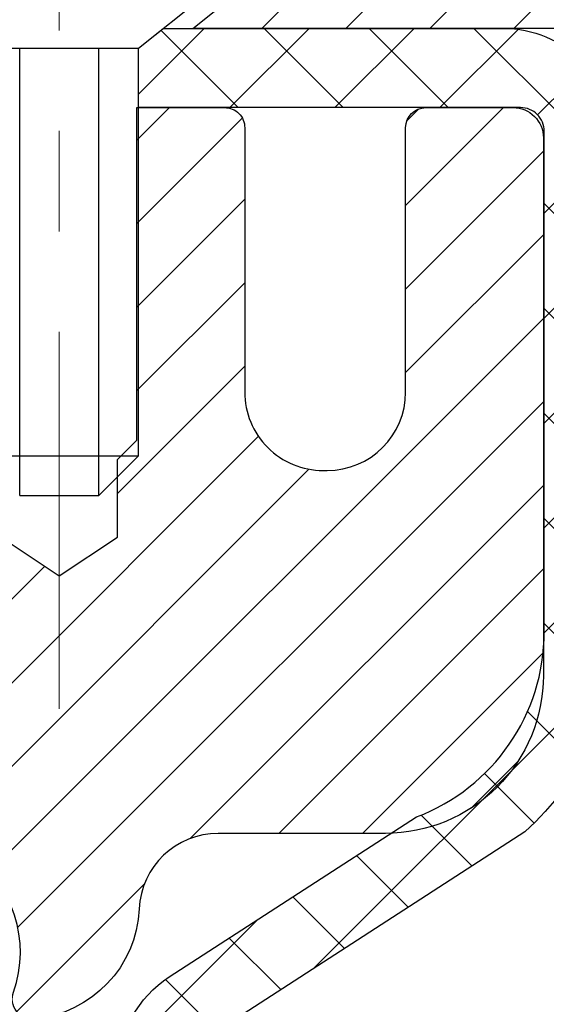
# Model space of a CAD drawing. Extents: x 13 to 3254, y -84 to 1977.
# Drawn here: x 544 to 545, y -60 to -59 of the extents above; entities that cross this region are included whole.
import ezdxf

# ---------------------------------------------------------------- set-up
doc = ezdxf.new("R2010")
doc.units = 0
doc.header["$LTSCALE"] = 5
doc.header["$MEASUREMENT"] = 0
doc.linetypes.add('CENTERX2', pattern=[4, 2.5, -0.5, 0.5, -0.5])
doc.layers.get('DEFPOINTS').update_dxf_attribs({"linetype": 'CONTINUOUS'})
for name, color, linetype, lineweight in [('CAPPING STRIP - H', 251, 'CONTINUOUS', 15), ('CAPPING STRIP - L', 7, 'CONTINUOUS', 25), ('CENTERLINE - L', 1, 'CENTERX2', 18), ('CONCRETE - H', 130, 'CONTINUOUS', 9), ('DIMS', 50, 'CONTINUOUS', 25), ('MIG RETAINER - H', 251, 'CONTINUOUS', 20), ('MIG RETAINER - L', 7, 'CONTINUOUS', 30), ('PVC SIDESHEET - H', 170, 'CONTINUOUS', 20), ('PVC SIDESHEET - L', 150, 'CONTINUOUS', 25), ('SCREW - L', 1, 'CONTINUOUS', 25), ('TEXT - 4', 241, 'CONTINUOUS', 25)]:
    doc.layers.add(name, color=color, linetype=linetype, lineweight=lineweight)
doc.dimstyles.get("Standard").update_dxf_attribs({"dimtxt": 0.18, "dimasz": 0.18, "dimexe": 0.18, "dimexo": 0.0625, "dimgap": 0.09, "dimtad": 0, "dimtih": 1, "dimtoh": 1, "dimdec": 4, "dimzin": 0, "dimdsep": 46, "dimtxsty": 'Standard', "dimcen": 0.09, "dimadec": 0, "dimazin": 0, "dimtfac": 1, "dimtdec": 4, "dimtofl": 0, "dimtmove": 0, "dimatfit": 3, "dimfxl": 1, "dimtolj": 1, "dimtzin": 0, "dimarcsym": 0})

# ---------------------------------------------------------------- blocks, each defined once
blk = doc.blocks.new('*D25')
at = {"layer": 'DEFPOINTS', "color": 0, "transparency": 16777216}
for p in [(556.1957521505514, -59.70997721816741), (543.6957521505511, -60.43537091895087), (556.1957521505514, -60.4640880029538)]:
    blk.add_point(p, dxfattribs=at)
at = {"layer": 'DIMS', "color": 0, "lineweight": -2, "transparency": 16777216}
for p, q in [((556.1957521505514, -60.00997721816741), (556.1957521505514, -60.7640880029538)), ((543.9957521505511, -60.4640880029538), (551.6197419792222, -60.4640880029538)), ((555.8957521505514, -60.4640880029538), (554.6197419792222, -60.4640880029538)), ((543.6957521505511, -60.73537091895086), (543.6957521505511, -60.7640880029538))]:
    blk.add_line(p, q, dxfattribs=at)
at = {"layer": 'DIMS', "color": 0, "transparency": 16777216}
for points in [[(543.9957521505511, -60.4140880029538), (543.9957521505511, -60.5140880029538), (543.6957521505511, -60.4640880029538)], [(555.8957521505514, -60.4140880029538), (555.8957521505514, -60.5140880029538), (556.1957521505514, -60.4640880029538)]]:
    blk.add_solid(points, dxfattribs=at)
at = {"layer": 'DIMS', "color": 0, "transparency": 16777216, "insert": (553.1197419792222, -60.4640880029538), "char_height": 0.3, "attachment_point": 5}
blk.add_mtext('\\A1;12 1/2 IN\\P [317.5mm]', dxfattribs=at)

msp = doc.modelspace()

# ---------------------------------------------------------------- hatches: boundary and pattern name
at = {"layer": 'CAPPING STRIP - H'}
h = msp.add_hatch(dxfattribs=at)
h.set_pattern_fill('ANSI31', color=256, scale=0.47244, angle=90, style=0)
h.set_pattern_definition([(45.00000000000001, (-452.5545976537406, 357.825669192126), (0.04175819096297156, -0.04175819096297156), [])])
edge = h.paths.add_edge_path()
edge.add_line((543.5072417897743, -59.34618434165429), (543.4896350257335, -59.2493471394286))
edge.add_line((543.4896350257335, -59.2493471394286), (543.6939450655545, -59.21219985946043))
edge.add_arc((543.7185945352147, -59.34777194257179), 0.1377947244043846, 90.00000000099271, 100.30484647022479, ccw=False)
edge.add_line((543.7185945352123, -59.2099772181674), (543.9534418761239, -59.2099772181674))
edge.add_line((543.9534418761239, -59.2099772181674), (544.0764728800616, -59.30840202131764))
edge.add_line((544.0764728800616, -59.30840202131764), (543.7185945352123, -59.30840202131764))
edge.add_arc((543.7185945352153, -59.34777194258492), 0.03936992126728001, 90.00000000430171, 100.3048464714298)
edge.add_line((543.7115518295957, -59.30903706168737), (543.5072417897743, -59.34618434165429))
edge = h.paths.add_edge_path()
edge.add_arc((544.7408403013238, -59.34777194257776), 0.03936992126011774, 359.9999999998346, 449.9999999998345)
edge.add_line((544.7408403013239, -59.30840202131764), (544.3422198485662, -59.30840202131764))
edge.add_line((544.3422198485662, -59.30840202131764), (544.4652508525039, -59.2099772181674))
edge.add_line((544.4652508525039, -59.2099772181674), (544.7802102225835, -59.2099772181674))
edge.add_arc((544.7802102225834, -59.30840202131753), 0.09842480315012381, -6.622258297284134e-11, 89.99999999993378, ccw=False)
edge.add_line((544.8786350257335, -59.30840202131764), (544.8786350257335, -59.85958091895809))
edge.add_line((544.8786350257335, -59.85958091895809), (544.7802102225835, -59.85958091895809))
edge.add_line((544.7802102225835, -59.85958091895809), (544.780210222584, -59.34777194257787))
at = {"layer": 'CONCRETE - H'}
h = msp.add_hatch(dxfattribs=at)
h.set_pattern_fill('AR-CONC', color=256, scale=0.21)
h.set_pattern_definition([(49.99999999999999, (73.58163759304921, 0), (1.506246383461582, -0.1317794834634497), [0.1575, -1.7325]), (355, (73.58163759304921, 0), (-0.2913778005873, 1.579603480770025), [0.126, -1.386]), (100.45144446, (73.70715812314921, -0.0109816224), (1.214868578126935, 1.447823981034122), [0.1338544031999999, -1.472398435199999]), (46.18420000000002, (73.58163759304921, 0.42), (2.241206794410302, -0.3475904896654607), [0.2362499999999999, -2.598749999999999]), (96.63563549, (73.7684047575492, 0.3910340553), (1.96279008591588, 2.045649061626556), [0.2007817182, -2.208598895999999]), (351.1841639899999, (73.58163759304921, 0.42), (1.962790084615023, 2.045649060566979), [0.189, -2.0790000021]), (21, (73.7916375930492, 0.315), (1.25350480944877, -0.8454996703972115), [0.1575, -1.7325]), (326.0000000000001, (73.7916375930492, 0.315), (0.5109621970353216, 1.522815094598391), [0.126, -1.386]), (71.45144474, (73.89609632644921, 0.2445416946), (1.764466991132939, 0.677315420893343), [0.133854399, -1.4723984352]), (37.50000000000001, (73.58163759304921, 0), (0.0255356961663104, 0.6990770930457542), [0, -1.3692, 0, -1.407, 0, -1.39125]), (7.499999999999999, (73.58163759304921, 0), (0.552446028628512, 0.8282645949529565), [0, -0.8021999999999999, 0, -1.3377, 0, -0.53025]), (327.5, (73.11333759304921, 0), (1.121027115962059, -0.04736523064219748), [0, -0.525, 0, -1.638, 0, -2.1735]), (317.5, (72.90333759304922, 0), (1.224690955619011, 0.2102204628978672), [0, -0.6825, 0, -1.0878, 0, -1.5435])])
h.paths.add_polyline_path([(555.8298504116351, -61.08026147016462), (558.3798504116351, -61.08026147016462), (558.3798504116351, -60.13026147016462), (555.8298504116351, -60.13026147016462)], flags=17)
edge = h.paths.add_edge_path()
edge.add_line((551.9478687854802, -60.55632684216284), (551.9478687854802, -60.01139677333486))
edge.add_line((551.9478687854802, -60.01139677333486), (554.3615950786244, -60.01139677333487))
edge.add_line((554.3615950786244, -60.01139677333487), (554.3615950786244, -60.88245070840858))
edge.add_line((554.3615950786244, -60.88245070840858), (554.4002004563961, -60.88750128002521))
edge.add_line((554.4002004563961, -60.88750128002521), (554.4834980401866, -60.89825050388968))
edge.add_line((554.4834980401866, -60.89825050388968), (554.5664223293046, -60.90879022533147))
edge.add_line((554.5664223293046, -60.90879022533147), (554.648959442116, -60.91910619466497))
edge.add_line((554.648959442116, -60.91910619466497), (554.7310954969868, -60.92918416220461))
edge.add_line((554.7310954969868, -60.92918416220461), (554.8128166122827, -60.93900987826481))
edge.add_line((554.8128166122827, -60.93900987826481), (554.8941089063699, -60.94856909315996))
edge.add_line((554.8941089063699, -60.94856909315996), (554.9749584976141, -60.9578475572045))
edge.add_line((554.9749584976141, -60.9578475572045), (555.0553515043815, -60.96683102071281))
edge.add_line((555.0553515043815, -60.96683102071281), (555.1352740450378, -60.97550523399933))
edge.add_line((555.1352740450378, -60.97550523399933), (555.214712237949, -60.98385594737847))
edge.add_line((555.214712237949, -60.98385594737847), (555.293652201481, -60.99186891116463))
edge.add_line((555.293652201481, -60.99186891116463), (555.3720800539998, -60.99952987567223))
edge.add_line((555.3720800539998, -60.99952987567223), (555.4499819138712, -61.00682459121568))
edge.add_line((555.4499819138712, -61.00682459121568), (555.5273438994614, -61.01373880810941))
edge.add_line((555.5273438994614, -61.01373880810941), (555.604152129136, -61.02025827666781))
edge.add_line((555.604152129136, -61.02025827666781), (555.6803927212611, -61.0263687472053))
edge.add_line((555.6803927212611, -61.0263687472053), (555.7560517942026, -61.03205597003631))
edge.add_line((555.7560517942026, -61.03205597003631), (555.8311154663264, -61.03730569547523))
edge.add_line((555.8311154663264, -61.03730569547523), (555.9055698559986, -61.04210367383648))
edge.add_line((555.9055698559986, -61.04210367383648), (555.9794010815849, -61.04643565543448))
edge.add_line((555.9794010815849, -61.04643565543448), (556.0525952614514, -61.05028739058363))
edge.add_line((556.0525952614514, -61.05028739058363), (556.1251385139639, -61.05364462959836))
edge.add_line((556.1251385139639, -61.05364462959836), (556.1970169574884, -61.05649312279306))
edge.add_line((556.1970169574884, -61.05649312279306), (556.2682167103908, -61.05881862048217))
edge.add_line((556.2682167103908, -61.05881862048217), (556.3387238910371, -61.06060687298009))
edge.add_line((556.3387238910371, -61.06060687298009), (556.4085246177932, -61.06184363060123))
edge.add_line((556.4085246177932, -61.06184363060123), (556.477605009025, -61.06251464366001))
edge.add_line((556.477605009025, -61.06251464366001), (556.5459511830983, -61.06260566247084))
edge.add_line((556.5459511830983, -61.06260566247084), (556.6135492583793, -61.06210243734812))
edge.add_line((556.6135492583793, -61.06210243734812), (556.6803853532338, -61.06099071860629))
edge.add_line((556.6803853532338, -61.06099071860629), (556.7464455860277, -61.05925625655974))
edge.add_line((556.7464455860277, -61.05925625655974), (556.8117160751269, -61.0568848015229))
edge.add_line((556.8117160751269, -61.0568848015229), (556.8761829388974, -61.05386210381016))
edge.add_line((556.8761829388974, -61.05386210381016), (556.9398322957052, -61.05017391373596))
edge.add_line((556.9398322957052, -61.05017391373596), (557.002650263916, -61.0458059816147))
edge.add_line((557.002650263916, -61.0458059816147), (557.064622961896, -61.04074405776079))
edge.add_line((557.064622961896, -61.04074405776079), (557.1257365080111, -61.03497389248864))
edge.add_line((557.1257365080111, -61.03497389248864), (557.185977020627, -61.02848123611268))
edge.add_line((557.185977020627, -61.02848123611268), (557.2453306181097, -61.02125183894731))
edge.add_line((557.2453306181097, -61.02125183894731), (557.3037834188253, -61.01327145130695))
edge.add_line((557.3037834188253, -61.01327145130695), (557.3613215411397, -61.00452582350601))
edge.add_line((557.3613215411397, -61.00452582350601), (557.4179311034186, -60.99500070585889))
edge.add_line((557.4179311034186, -60.99500070585889), (557.4735982240281, -60.98468184868003))
edge.add_line((557.4735982240281, -60.98468184868003), (557.5283090213342, -60.97355500228382))
edge.add_line((557.5283090213342, -60.97355500228382), (557.5820496137027, -60.96160591698467))
edge.add_line((557.5820496137027, -60.96160591698467), (557.6348061194996, -60.94882034309702))
edge.add_line((557.6348061194996, -60.94882034309702), (557.6865646570908, -60.93518403093527))
edge.add_line((557.6865646570908, -60.93518403093527), (557.7373113448422, -60.92068273081382))
edge.add_line((557.7373113448422, -60.92068273081382), (557.7870323011198, -60.90530219304709))
edge.add_line((557.7870323011198, -60.90530219304709), (557.8357136442894, -60.8890281679495))
edge.add_line((557.8357136442894, -60.8890281679495), (557.8833414927171, -60.87184640583547))
edge.add_line((557.8833414927171, -60.87184640583547), (557.9299019647688, -60.8537426570194))
edge.add_line((557.9299019647688, -60.8537426570194), (557.9753811788103, -60.8347026718157))
edge.add_line((557.9753811788103, -60.8347026718157), (558.0197652532077, -60.81471220053879))
edge.add_line((558.0197652532077, -60.81471220053879), (558.0630403063268, -60.79375699350307))
edge.add_line((558.0630403063268, -60.79375699350307), (558.1051924565335, -60.77182280102299))
edge.add_line((558.1051924565335, -60.77182280102299), (558.1462078221939, -60.74889537341291))
edge.add_line((558.1462078221939, -60.74889537341291), (558.1860725216739, -60.72496046098729))
edge.add_line((558.1860725216739, -60.72496046098729), (558.2247726733392, -60.70000381406052))
edge.add_line((558.2247726733392, -60.70000381406052), (558.262294395556, -60.67401118294701))
edge.add_line((558.262294395556, -60.67401118294701), (558.29862380669, -60.64696831796119))
edge.add_line((558.29862380669, -60.64696831796119), (558.3337470251073, -60.61886096941745))
edge.add_line((558.3337470251073, -60.61886096941745), (558.3676501691739, -60.58967488763023))
edge.add_line((558.3676501691739, -60.58967488763023), (558.4003193572555, -60.55939582291392))
edge.add_line((558.4003193572555, -60.55939582291392), (558.4317407077182, -60.52800952558295))
edge.add_line((558.4317407077182, -60.52800952558295), (558.4619003389278, -60.49550174595172))
edge.add_line((558.4619003389278, -60.49550174595172), (558.4907843692503, -60.46185823433465))
edge.add_line((558.4907843692503, -60.46185823433465), (558.5183789170517, -60.42706474104615))
edge.add_line((558.5183789170517, -60.42706474104615), (558.5446701006978, -60.39110701640063))
edge.add_line((558.5446701006978, -60.39110701640063), (558.5696440385547, -60.35397081071251))
edge.add_line((558.5696440385547, -60.35397081071251), (558.5932868489881, -60.3156418742962))
edge.add_line((558.5932868489881, -60.3156418742962), (558.615584650364, -60.27610595746612))
edge.add_line((558.615584650364, -60.27610595746612), (558.6365235610485, -60.23534881053667))
edge.add_line((558.6365235610485, -60.23534881053667), (558.6560896994074, -60.19335618382227))
edge.add_line((558.6560896994074, -60.19335618382227), (558.6742691838066, -60.15011382763733))
edge.add_line((558.6742691838066, -60.15011382763733), (558.6910481326121, -60.10560749229628))
edge.add_line((558.6910481326121, -60.10560749229628), (558.7064126641898, -60.0598229281135))
edge.add_line((558.7064126641898, -60.0598229281135), (558.7203488969056, -60.01274588540343))
edge.add_line((558.7203488969056, -60.01274588540343), (558.7328429491255, -59.96436211448048))
edge.add_line((558.7328429491255, -59.96436211448048), (558.7438809392154, -59.91465736565905))
edge.add_line((558.7438809392154, -59.91465736565905), (558.7534489855411, -59.86361738925357))
edge.add_line((558.7534489855411, -59.86361738925357), (558.7615332064688, -59.81122793557844))
edge.add_line((558.7615332064688, -59.81122793557844), (558.7681197203642, -59.75747475494807))
edge.add_line((558.7681197203642, -59.75747475494807), (558.7731946455933, -59.70234359767689))
edge.add_line((558.7731946455933, -59.70234359767689), (558.776744100522, -59.64582021407929))
edge.add_line((558.776744100522, -59.64582021407929), (558.7787542035164, -59.58789035446971))
edge.add_line((558.7787542035164, -59.58789035446971), (558.7792110729422, -59.52853976916254))
edge.add_line((558.7792110729422, -59.52853976916254), (558.7781008271654, -59.46775420847221))
edge.add_line((558.7781008271654, -59.46775420847221), (558.7754095845521, -59.40551942271312))
edge.add_line((558.7754095845521, -59.40551942271312), (558.7711234634679, -59.34182116219969))
edge.add_line((558.7711234634679, -59.34182116219969), (558.7652285822791, -59.27664517724633))
edge.add_line((558.7652285822791, -59.27664517724633), (558.7577110593513, -59.20997721816745))
edge.add_line((558.7577110593513, -59.20997721816745), (556.1957521505514, -59.20997721816741))
edge.add_line((556.1957521505514, -59.20997721816741), (556.1957521505514, -59.70997721816741))
edge.add_line((556.1957521505514, -59.70997721816741), (545.1286319937824, -59.70997721816741))
edge.add_line((545.1286319937824, -59.70997721816741), (545.1286319937874, -59.83453723249011))
edge.add_arc((545.0510956778505, -59.83574107403358), 0.07754566089421569, -90.88951218777618, 0.889512187891512, ccw=False)
edge.add_line((545.0498918363072, -59.91327738997043), (544.7619791560952, -59.9132773899704))
edge.add_arc((544.4914905577781, -59.90633947891836), 0.2705775608385222, 311.9773110941367, 358.53071114918333, ccw=False)
edge.add_line((544.6724626447051, -60.10748947315801), (544.3572447042493, -60.31143770463109))
edge.add_arc((544.378631300885, -60.34449236215965), 0.03936999999984959, 122.9031521392159, 180.0000000001758)
edge.add_line((544.3392613008851, -60.34449236215977), (544.3392613008851, -60.34904491827987))
edge.add_line((544.3392613008851, -60.34904491827987), (544.4376863008847, -60.34904491827987))
edge.add_line((544.4376863008847, -60.34904491827987), (544.4376863008847, -60.53827996713855))
edge.add_arc((544.4960813523818, -60.52427970831446), 0.06004988997899589, 193.4822306559878, 239.215392107213)
edge.add_arc((544.3260035838181, -61.00146327256089), 0.4478254090914062, 17.64025593849118, 71.87109708271288, ccw=False)
edge.add_arc((543.4604742060862, -61.29401817733119), 1.36141165189338, 4.074979495414425, 18.335053960162725, ccw=False)
edge.add_arc((543.1913077339086, -61.06009025289303), 1.632909065609294, 345.2170686115563, 355.18080358337454, ccw=False)
edge.add_arc((544.2612579203078, -61.3469452797094), 0.5251995961844322, 309.56664417564235, 345.6920565175267, ccw=False)
edge.add_arc((544.3377442601166, -61.40905337184885), 0.4290404058594955, 287.30237723719404, 306.97490103968283, ccw=False)
edge.add_arc((544.4770563008848, -61.85626748568529), 0.03937000000006643, 107.3023772371726, 179.9999999999276)
edge.add_line((544.4376863008847, -61.85626748568524), (544.4376863008897, -63.17204961129261))
edge.add_arc((544.4770563008897, -63.17204961129263), 0.03936999999996971, 179.999999999969, 270)
edge.add_line((544.4770563008897, -63.2114196112926), (546.1879614033737, -63.21141961129257))
edge.add_arc((546.1879614033736, -63.17204961129236), 0.03937000000020962, 270.0000000001655, 314.9999999998903)
edge.add_line((546.215800197349, -63.1998884052679), (546.3322667214818, -63.08342188113528))
edge.add_arc((546.5819686957896, -63.333123855444), 0.3531319186180468, 103.90200089112102, 134.9999999998892, ccw=False)
edge.add_arc((546.8712532888723, -64.50189362887554), 1.557170273107736, 76.09799910887028, 103.9020008911341, ccw=False)
edge.add_arc((547.1605378819553, -63.33312385544188), 0.353131918615927, 44.99999999997232, 76.09799910886971, ccw=False)
edge.add_line((547.4102398562621, -63.08342188113528), (547.5267063803947, -63.19988840526796))
edge.add_arc((547.5545451743702, -63.172049611292), 0.03937000000059952, 225.0000000004241, 270)
edge.add_line((547.5545451743702, -63.2114196112926), (547.7659865569299, -63.21141961129268))
edge.add_arc((547.7659865569298, -63.33141961129251), 0.1199999999998283, 60.000032678648495, 89.99999999994571, ccw=False)
edge.add_line((547.8259864976571, -63.22749652861756), (548.5060736838161, -63.62014453143522))
edge.add_arc((548.5257586838163, -63.58604911128803), 0.03937000000026421, 239.999999999874, 270)
edge.add_line((548.5257586838163, -63.62541911128829), (549.4337166248451, -63.62541911128827))
edge.add_arc((549.433716624845, -63.7356551112879), 0.1102359999996408, 59.99999999996942, 89.99999999994088, ccw=False)
edge.add_line((549.4888346248449, -63.64018793487665), (549.6245955324628, -63.71856953143524))
edge.add_arc((549.6442805324627, -63.68447411128827), 0.03936999999999337, 240.0000000000055, 270)
edge.add_line((549.6442805324627, -63.72384411128826), (550.3139642324627, -63.72384411128826))
edge.add_line((550.3139642324627, -63.72384411128826), (550.3139642324627, -63.92069411980128))
edge.add_line((550.3139642324627, -63.92069411980128), (550.8069658844847, -63.92069411979989))
edge.add_line((550.8069658844847, -63.92069411979989), (550.7656771043322, -63.86597944188608))
edge.add_line((550.7656771043322, -63.86597944188608), (550.7243827589394, -63.81135036282319))
edge.add_line((550.7243827589394, -63.81135036282319), (550.683041418404, -63.75688641435008))
edge.add_line((550.683041418404, -63.75688641435008), (550.641611652823, -63.70266712820565))
edge.add_line((550.641611652823, -63.70266712820565), (550.6000520322942, -63.6487720361288))
edge.add_line((550.6000520322942, -63.6487720361288), (550.5583211269147, -63.59528066985841))
edge.add_line((550.5583211269147, -63.59528066985841), (550.5163775067822, -63.54227256113339))
edge.add_line((550.5163775067822, -63.54227256113339), (550.4741797419939, -63.48982724169264))
edge.add_line((550.4741797419939, -63.48982724169264), (550.4316864026472, -63.43802424327504))
edge.add_line((550.4316864026472, -63.43802424327504), (550.3888560588396, -63.38694309761949))
edge.add_line((550.3888560588396, -63.38694309761949), (550.3456472806683, -63.3366633364649))
edge.add_line((550.3456472806683, -63.3366633364649), (550.302018638231, -63.28726449155015))
edge.add_line((550.302018638231, -63.28726449155015), (550.2579287016248, -63.23882609461415))
edge.add_line((550.2579287016248, -63.23882609461415), (550.2133360409473, -63.19142767739578))
edge.add_line((550.2133360409473, -63.19142767739578), (550.1681992262959, -63.14514877163394))
edge.add_line((550.1681992262959, -63.14514877163394), (550.1224768277677, -63.10006890906754))
edge.add_line((550.1224768277677, -63.10006890906754), (550.0761274154606, -63.05626762143546))
edge.add_line((550.0761274154606, -63.05626762143546), (550.0291095594716, -63.0138244404766))
edge.add_line((550.0291095594716, -63.0138244404766), (549.9813818298983, -62.97281889792986))
edge.add_line((549.9813818298983, -62.97281889792986), (549.9329027968379, -62.93333052553412))
edge.add_line((549.9329027968379, -62.93333052553412), (549.8836310303881, -62.8954388550283))
edge.add_line((549.8836310303881, -62.8954388550283), (549.8335251006459, -62.85922341815129))
edge.add_line((549.8335251006459, -62.85922341815129), (549.7825435777091, -62.82476374664197))
edge.add_line((549.7825435777091, -62.82476374664197), (549.730645031675, -62.79213937223925))
edge.add_line((549.730645031675, -62.79213937223925), (549.6777880326407, -62.76142982668202))
edge.add_line((549.6777880326407, -62.76142982668202), (549.6239311507039, -62.73271464170917))
edge.add_line((549.6239311507039, -62.73271464170917), (549.569032955962, -62.70607334905961))
edge.add_line((549.569032955962, -62.70607334905961), (549.5130520185123, -62.68158548047224))
edge.add_line((549.5130520185123, -62.68158548047224), (549.4559469084522, -62.65933056768593))
edge.add_line((549.4559469084522, -62.65933056768593), (549.3976761958792, -62.6393881424396))
edge.add_line((549.3976761958792, -62.6393881424396), (549.3381984508906, -62.62183773647214))
edge.add_line((549.3381984508906, -62.62183773647214), (549.2774722435837, -62.60675888152244))
edge.add_line((549.2774722435837, -62.60675888152244), (549.2154561440561, -62.59423110932939))
edge.add_line((549.2154561440561, -62.59423110932939), (549.1521269879594, -62.58430075773415))
edge.add_line((549.1521269879594, -62.58430075773415), (549.0876126353703, -62.57673970866547))
edge.add_line((549.0876126353703, -62.57673970866547), (549.0221154606866, -62.57118442956001))
edge.add_line((549.0221154606866, -62.57118442956001), (548.9558383635275, -62.56727043337149))
edge.add_line((548.9558383635275, -62.56727043337149), (548.8889842435127, -62.56463323305362))
edge.add_line((548.8889842435127, -62.56463323305362), (548.8217560002614, -62.56290834156013))
edge.add_line((548.8217560002614, -62.56290834156013), (548.7543565333931, -62.56173127184474))
edge.add_line((548.7543565333931, -62.56173127184474), (548.6869887425273, -62.56073753686118))
edge.add_line((548.6869887425273, -62.56073753686118), (548.6198555272833, -62.55956264956315))
edge.add_line((548.6198555272833, -62.55956264956315), (548.5531597872806, -62.55784212290438))
edge.add_line((548.5531597872806, -62.55784212290438), (548.4871044221385, -62.5552114698386))
edge.add_line((548.4871044221385, -62.5552114698386), (548.4218923314766, -62.55130620331953))
edge.add_line((548.4218923314766, -62.55130620331953), (548.3577264149142, -62.54576183630088))
edge.add_line((548.3577264149142, -62.54576183630088), (548.2948095720707, -62.53821388173638))
edge.add_line((548.2948095720707, -62.53821388173638), (548.2333447025655, -62.52829785257974))
edge.add_line((548.2333447025655, -62.52829785257974), (548.1735347060181, -62.5156492617847))
edge.add_line((548.1735347060181, -62.5156492617847), (548.115582482048, -62.49990362230496))
edge.add_line((548.115582482048, -62.49990362230496), (548.0596909302745, -62.48069644709425))
edge.add_line((548.0596909302745, -62.48069644709425), (548.0060629503171, -62.4576632491063))
edge.add_line((548.0060629503171, -62.4576632491063), (547.9549014417951, -62.43043954129482))
edge.add_line((547.9549014417951, -62.43043954129482), (547.9064093043279, -62.39866083661354))
edge.add_line((547.9064093043279, -62.39866083661354), (547.860786172951, -62.36197657739168))
edge.add_line((547.860786172951, -62.36197657739168), (547.8181480912428, -62.32039287522466))
edge.add_line((547.8181480912428, -62.32039287522466), (547.7785224934948, -62.27429392112778))
edge.add_line((547.7785224934948, -62.27429392112778), (547.7419325447786, -62.22408212208486))
edge.add_line((547.7419325447786, -62.22408212208486), (547.7084014101658, -62.17015988507973))
edge.add_line((547.7084014101658, -62.17015988507973), (547.6779522547284, -62.1129296170962))
edge.add_line((547.6779522547284, -62.1129296170962), (547.6506082435382, -62.05279372511811))
edge.add_line((547.6506082435382, -62.05279372511811), (547.6263925416667, -61.99015461612926))
edge.add_line((547.6263925416667, -61.99015461612926), (547.6053283141861, -61.92541469711348))
edge.add_line((547.6053283141861, -61.92541469711348), (547.5874387261679, -61.8589763750546))
edge.add_line((547.5874387261679, -61.8589763750546), (547.5727469426839, -61.79124205693643))
edge.add_line((547.5727469426839, -61.79124205693643), (547.561276128806, -61.7226141497428))
edge.add_line((547.561276128806, -61.7226141497428), (547.5530494496059, -61.65349506045753))
edge.add_line((547.5530494496059, -61.65349506045753), (547.5480900701554, -61.58428719606444))
edge.add_line((547.5480900701554, -61.58428719606444), (547.5464211555262, -61.51539296354735))
edge.add_line((547.5464211555262, -61.51539296354735), (547.5480658707902, -61.44721476989007))
edge.add_line((547.5480658707902, -61.44721476989007), (547.5530473810192, -61.38015502207645))
edge.add_line((547.5530473810192, -61.38015502207645), (547.5613888512848, -61.31461612709029))
edge.add_line((547.5613888512848, -61.31461612709029), (547.573113446659, -61.25100049191541))
edge.add_line((547.573113446659, -61.25100049191541), (547.5882443322135, -61.18971052353564))
edge.add_line((547.5882443322135, -61.18971052353564), (547.6068018740993, -61.1311371832691))
edge.add_line((547.6068018740993, -61.1311371832691), (547.6287491634895, -61.07543721708107))
edge.add_line((547.6287491634895, -61.07543721708107), (547.6539957037136, -61.02254823343016))
edge.add_line((547.6539957037136, -61.02254823343016), (547.6824489376304, -60.97239941486473))
edge.add_line((547.6824489376304, -60.97239941486473), (547.7140163080991, -60.92491994393319))
edge.add_line((547.7140163080991, -60.92491994393319), (547.7486052579783, -60.88003900318392))
edge.add_line((547.7486052579783, -60.88003900318392), (547.7861232301271, -60.83768577516532))
edge.add_line((547.7861232301271, -60.83768577516532), (547.8264776674046, -60.79778944242577))
edge.add_line((547.8264776674046, -60.79778944242577), (547.8695760126693, -60.76027918751365))
edge.add_line((547.8695760126693, -60.76027918751365), (547.9153257087804, -60.72508419297736))
edge.add_line((547.9153257087804, -60.72508419297736), (547.9636341985968, -60.69213364136528))
edge.add_line((547.9636341985968, -60.69213364136528), (548.0144089249773, -60.66135671522581))
edge.add_line((548.0144089249773, -60.66135671522581), (548.0675573307809, -60.63268259710733))
edge.add_line((548.0675573307809, -60.63268259710733), (548.1229868588666, -60.60604046955824))
edge.add_line((548.1229868588666, -60.60604046955824), (548.1806049520932, -60.58135951512692))
edge.add_line((548.1806049520932, -60.58135951512692), (548.2403190533197, -60.55856891636176))
edge.add_line((548.2403190533197, -60.55856891636176), (548.302036605405, -60.53759785581115))
edge.add_line((548.302036605405, -60.53759785581115), (548.3656650512079, -60.51837551602348))
edge.add_line((548.3656650512079, -60.51837551602348), (548.4311118335875, -60.50083107954713))
edge.add_line((548.4311118335875, -60.50083107954713), (548.4982843954026, -60.48489372893049))
edge.add_line((548.4982843954026, -60.48489372893049), (548.5670901795122, -60.47049264672197))
edge.add_line((548.5670901795122, -60.47049264672197), (548.6374366287753, -60.45755701546993))
edge.add_line((548.6374366287753, -60.45755701546993), (548.7092311860505, -60.44601601772278))
edge.add_line((548.7092311860505, -60.44601601772278), (548.7823812941971, -60.43579883602889))
edge.add_line((548.7823812941971, -60.43579883602889), (548.8567943960737, -60.42683465293668))
edge.add_line((548.8567943960737, -60.42683465293668), (548.9323779345394, -60.4190526509945))
edge.add_line((548.9323779345394, -60.4190526509945), (549.0090393524532, -60.41238201275076))
edge.add_line((549.0090393524532, -60.41238201275076), (549.0866860926739, -60.40675192075385))
edge.add_line((549.0866860926739, -60.40675192075385), (549.1652255980604, -60.40209155755215))
edge.add_line((549.1652255980604, -60.40209155755215), (549.2445653114717, -60.39833010569406))
edge.add_line((549.2445653114717, -60.39833010569406), (549.3246126757665, -60.39539674772796))
edge.add_line((549.3246126757665, -60.39539674772796), (549.405275133804, -60.39322066620224))
edge.add_line((549.405275133804, -60.39322066620224), (549.4864601286164, -60.39173104379))
edge.add_line((549.4864601286164, -60.39173104379), (549.5680891676236, -60.39086717547256))
edge.add_line((549.5680891676236, -60.39086717547256), (549.6501361651003, -60.39060603681089))
edge.add_line((549.6501361651003, -60.39060603681089), (549.7325872394124, -60.39093337811941))
edge.add_line((549.7325872394124, -60.39093337811941), (549.8154285089258, -60.39183494971252))
edge.add_line((549.8154285089258, -60.39183494971252), (549.8986460920064, -60.39329650190463))
edge.add_line((549.8986460920064, -60.39329650190463), (549.9822261070203, -60.39530378501016))
edge.add_line((549.9822261070203, -60.39530378501016), (550.0661546723333, -60.39784254934352))
edge.add_line((550.0661546723333, -60.39784254934352), (550.1504179063112, -60.40089854521912))
edge.add_line((550.1504179063112, -60.40089854521912), (550.2350019273201, -60.40445752295139))
edge.add_line((550.2350019273201, -60.40445752295139), (550.3198928537261, -60.40850523285472))
edge.add_line((550.3198928537261, -60.40850523285472), (550.4050768038948, -60.41302742524354))
edge.add_line((550.4050768038948, -60.41302742524354), (550.4905398961921, -60.41800985043226))
edge.add_line((550.4905398961921, -60.41800985043226), (550.5762682489843, -60.42343825873528))
edge.add_line((550.5762682489843, -60.42343825873528), (550.6622479806371, -60.42929840046703))
edge.add_line((550.6622479806371, -60.42929840046703), (550.7484652095163, -60.43557602594191))
edge.add_line((550.7484652095163, -60.43557602594191), (550.8349060539881, -60.44225688547434))
edge.add_line((550.8349060539881, -60.44225688547434), (550.9215566324183, -60.44932672937873))
edge.add_line((550.9215566324183, -60.44932672937873), (551.0084030631729, -60.4567713079695))
edge.add_line((551.0084030631729, -60.4567713079695), (551.0954314646177, -60.46457637156107))
edge.add_line((551.0954314646177, -60.46457637156107), (551.1826279551186, -60.47272767046782))
edge.add_line((551.1826279551186, -60.47272767046782), (551.2699786530418, -60.48121095500419))
edge.add_line((551.2699786530418, -60.48121095500419), (551.357469676753, -60.4900119754846))
edge.add_line((551.357469676753, -60.4900119754846), (551.4450871446181, -60.49911648222344))
edge.add_line((551.4450871446181, -60.49911648222344), (551.5328171750033, -60.50851022553513))
edge.add_line((551.5328171750033, -60.50851022553513), (551.6206458862742, -60.51817895573409))
edge.add_line((551.6206458862742, -60.51817895573409), (551.7085593967969, -60.52810842313473))
edge.add_line((551.7085593967969, -60.52810842313473), (551.7965438249373, -60.53828437805146))
edge.add_line((551.7965438249373, -60.53828437805146), (551.8845852890614, -60.54869257079871))
edge.add_line((551.8845852890614, -60.54869257079871), (551.9478687854802, -60.55632684216284))
at = {"layer": 'MIG RETAINER - H'}
h = msp.add_hatch(dxfattribs=at)
h.set_pattern_fill('ANSI31', color=256, scale=0.47, style=0)
h.set_pattern_definition([(45, (-404.3231574018388, -497.4715002500686), (-0.04154252339470966, 0.04154252339470967), [])])
h.paths.add_polyline_path([(543.6957548208195, -62.11914202138836), (543.6957548208181, -61.42287511425399), (543.7700511551002, -61.35829029619378), (543.9337548208181, -61.35829029619378), (543.9337548208185, -62.11914202138831)])
edge = h.paths.add_edge_path()
edge.add_arc((544.4757548208164, -59.67014202138608), 0.07800000000003138, 270.000000000501, 360.0000000000418)
edge.add_line((544.5537548208165, -59.67014202138602), (544.5537548208162, -59.40714202138894))
edge.add_arc((544.5737548208164, -59.40714202138872), 0.02000000000020918, 90.00000000195422, 180.0000000006514, ccw=False)
edge.add_line((544.5737548208157, -59.38714202138856), (544.6607548208156, -59.38714202138669))
edge.add_arc((544.6607548208162, -59.41714202138672), 0.03000000000002956, 2.1719870346714742e-10, 90.0000000013028, ccw=False)
edge.add_line((544.6907548208162, -59.4171420213866), (544.6907548208169, -59.95214202139368))
edge.add_arc((544.533754820817, -59.95214202139385), 0.1569999999999254, -90.00000000033191, 6.230038707144558e-11, ccw=False)
edge.add_line((544.5337548208161, -60.10914202139383), (544.3674945058588, -60.10914202139298))
edge.add_arc((544.3674945058694, -60.18788170642448), 0.07873968503150763, 90.00000000777618, 177.4144840053407)
edge.add_arc((544.173952046803, -60.17914202138882), 0.1149999999996634, 275.2124696742857, 357.41448399777784, ccw=False)
edge.add_arc((544.1825827321285, -60.27374916314232), 0.02000000000000517, 160.3257550186187, 275.2124696744299, ccw=False)
edge.add_arc((544.0525357656971, -60.22725154895408), 0.1181095275611714, 340.3257550185371, 642.6342225154141)
edge.add_arc((544.0827439258576, -60.36201693272505), 0.02000000000015042, -10.621520468789072, 102.63422251443592, ccw=False)
edge.add_arc((544.0247548208174, -60.35114202138731), 0.07899999999997757, 270.0000000008245, 349.3784795304081, ccw=False)
edge.add_line((544.0247548208185, -60.43014202138732), (543.9507548208173, -60.43014202138846))
edge.add_arc((543.9507548208176, -60.44714202138845), 0.01699999999999591, 90.00000000076633, 180)
edge.add_line((543.9337548208175, -60.44714202138845), (543.9337548208181, -61.04569374658302))
edge.add_line((543.9337548208181, -61.04569374658302), (543.7700511551002, -61.04569374658302))
edge.add_line((543.7700511551002, -61.04569374658302), (543.6957548208181, -60.98110892852275))
edge.add_line((543.6957548208181, -60.98110892852275), (543.6957548208162, -59.41714202138939))
edge.add_arc((543.7257548208161, -59.41714202138927), 0.02999999999985903, 90.00000000043423, 180.0000000002171, ccw=False)
edge.add_line((543.7257548208158, -59.38714202138936), (543.790754820816, -59.38714202138873))
edge.add_arc((543.7907548208162, -59.40714202138872), 0.01999999999998181, 0, 90.00000000065143, ccw=False)
edge.add_line((543.8107548208162, -59.40714202138872), (543.8107548208166, -59.67014202139017))
edge.add_arc((543.8887548208165, -59.67014202139006), 0.07799999999997453, 180.0000000000835, 270.0000000004176)
edge.add_line((543.8887548208171, -59.74814202139003), (543.8927548208171, -59.74814202139003))
edge.add_arc((543.8927548208167, -59.67014202139017), 0.07799999999986085, 270.000000000334, 360.0000000001671)
edge.add_line((543.9707548208165, -59.67014202138994), (543.9707548208162, -59.40714202138928))
edge.add_arc((543.9907548208162, -59.40714202138928), 0.01999999999998181, 90.00000000032571, 180, ccw=False)
edge.add_line((543.990754820816, -59.3871420213893), (544.1322014688724, -59.38714202138834))
edge.add_line((544.1322014688724, -59.38714202138834), (544.1322014688724, -59.71803722760557))
edge.add_line((544.1322014688724, -59.71803722760557), (544.1514870312701, -59.73736783450743))
edge.add_line((544.1514870312701, -59.73736783450743), (544.1514870312701, -59.81451008409271))
edge.add_line((544.1514870312701, -59.81451008409271), (544.2093437184587, -59.85308120888566))
edge.add_line((544.2093437184587, -59.85308120888566), (544.2672004056474, -59.81451008409271))
edge.add_line((544.2672004056474, -59.81451008409271), (544.2672004056474, -59.73736783450743))
edge.add_line((544.2672004056474, -59.73736783450743), (544.2864859680442, -59.71808227211141))
edge.add_line((544.2864859680442, -59.71808227211141), (544.2864859680442, -59.38714202138834))
edge.add_line((544.2864859680442, -59.38714202138834), (544.3737548208162, -59.38714202138816))
edge.add_arc((544.3737548208162, -59.40714202138815), 0.01999999999998181, 0, 90, ccw=False)
edge.add_line((544.3937548208162, -59.40714202138815), (544.3937548208165, -59.67014202138625))
edge.add_arc((544.4717548208166, -59.67014202138602), 0.07800000000008822, 180.000000000167, 270.000000000334)
edge.add_line((544.4717548208171, -59.74814202138611), (544.4757548208171, -59.74814202138611))
at = {"layer": 'PVC SIDESHEET - H'}
h = msp.add_hatch(dxfattribs=at)
h.set_pattern_fill('ANSI37', color=256, scale=0.59055, style=0)
h.set_pattern_definition([(45, (354.8531376511608, -224.5889115234289), (-0.05219773870371446, 0.05219773870371446), []), (135, (354.8531376511608, -224.5889115234289), (-0.05219773870371446, -0.05219773870371446), [])])
edge = h.paths.add_edge_path()
edge.add_arc((544.3786343328313, -61.77876771912693), 0.1102360000001283, 460.6398328217147, 539.9999999999261, ccw=False)
edge.add_line((544.3582809468472, -61.67042698175168), (544.3785987635287, -61.66608098868962))
edge.add_line((544.3785987635285, -61.66608098868962), (544.3987421461228, -61.66131852586798))
edge.add_line((544.3987421461228, -61.66131852586798), (544.4185366605428, -61.65572312352719))
edge.add_line((544.4185366605428, -61.65572312352719), (544.4378078727013, -61.64887831190767))
edge.add_line((544.4378078727013, -61.64887831190767), (544.4563828447909, -61.64037538515648))
edge.add_line((544.4563828447909, -61.64037538515648), (544.4741391430388, -61.63006769309498))
edge.add_line((544.4741391430388, -61.63006769309498), (544.4910158218231, -61.61812763567701))
edge.add_line((544.4910158218231, -61.61812763567701), (544.5069556553291, -61.60474691421543))
edge.add_line((544.5069556553291, -61.60474691421543), (544.5219014177417, -61.59011723002308))
edge.add_line((544.5219014177416, -61.59011723002308), (544.5357958832459, -61.57443028441286))
edge.add_line((544.5357958832459, -61.57443028441286), (544.5485818260271, -61.55787777869761))
edge.add_line((544.5485818260271, -61.55787777869761), (544.5602131570209, -61.54064094293783))
edge.add_line((544.560213157021, -61.54064094293783), (544.5707290986236, -61.52282079368734))
edge.add_line((544.5707290986236, -61.52282079368734), (544.5802083179892, -61.50448125984033))
edge.add_line((544.5802083179893, -61.50448125984033), (544.5887296957352, -61.48568606958411))
edge.add_line((544.5887296957351, -61.48568606958411), (544.5963721124782, -61.4664989511061))
edge.add_line((544.5963721124783, -61.4664989511061), (544.603214448836, -61.44698363259362))
edge.add_line((544.603214448836, -61.44698363259362), (544.6093355854251, -61.42720384223403))
edge.add_line((544.6093355854251, -61.42720384223403), (544.614814402863, -61.40722330821475))
edge.add_line((544.614814402863, -61.40722330821475), (544.6197297817666, -61.38710575872306))
edge.add_line((544.6197297817666, -61.38710575872306), (544.6241600069401, -61.36691369060841))
edge.add_line((544.6241600069401, -61.36691369060841), (544.6281696701955, -61.34668130208217))
edge.add_line((544.6281696701956, -61.34668130208217), (544.6318096763008, -61.32641450500915))
edge.add_line((544.6318096763008, -61.32641450500915), (544.6351303354002, -61.30611798237452))
edge.add_line((544.6351303354002, -61.30611798237452), (544.6381819576378, -61.28579641716345))
edge.add_line((544.6381819576378, -61.28579641716345), (544.6410148531581, -61.26545449236109))
edge.add_line((544.6410148531581, -61.26545449236109), (544.6436793321053, -61.24509689095265))
edge.add_line((544.6436793321053, -61.24509689095265), (544.6462257046236, -61.22472829592325))
edge.add_line((544.6462257046236, -61.22472829592325), (544.6487042808573, -61.20435339025811))
edge.add_arc((544.5900754945317, -61.19727112799003), 0.05905499999863137, 353.1121365470012, 366.8878634529987)
edge.add_line((544.6487042808573, -61.19018886572194), (544.6462257046236, -61.16981396005681))
edge.add_line((544.6462257046236, -61.16981396005681), (544.6436793321053, -61.14944536502741))
edge.add_line((544.6436793321053, -61.14944536502741), (544.6410148531581, -61.12908776361896))
edge.add_line((544.6410148531581, -61.12908776361896), (544.6381819576378, -61.10874583881661))
edge.add_line((544.6381819576378, -61.10874583881661), (544.6351303354, -61.08842427360553))
edge.add_line((544.6351303354002, -61.08842427360553), (544.6318096763008, -61.06812775097091))
edge.add_line((544.6318096763008, -61.06812775097091), (544.6281696701956, -61.04786095389789))
edge.add_line((544.6281696701956, -61.04786095389789), (544.6241600069401, -61.02762856537165))
edge.add_line((544.6241600069401, -61.02762856537165), (544.6197297817666, -61.007436497257))
edge.add_line((544.6197297817666, -61.007436497257), (544.614814402863, -60.98731894776531))
edge.add_line((544.614814402863, -60.98731894776531), (544.6093355854251, -60.967338413746))
edge.add_line((544.6093355854251, -60.967338413746), (544.603214448836, -60.94755862338643))
edge.add_line((544.603214448836, -60.94755862338643), (544.5963721124783, -60.92804330487396))
edge.add_line((544.5963721124783, -60.92804330487396), (544.5887296957352, -60.90885618639594))
edge.add_line((544.5887296957351, -60.90885618639594), (544.5802083179892, -60.89006099613973))
edge.add_line((544.5802083179893, -60.89006099613973), (544.5707290986237, -60.87172146229272))
edge.add_line((544.5707290986236, -60.87172146229272), (544.560213157021, -60.85390131304222))
edge.add_line((544.560213157021, -60.85390131304222), (544.5485818260271, -60.83666447728245))
edge.add_line((544.5485818260271, -60.83666447728245), (544.5357958832459, -60.82011197156719))
edge.add_line((544.5357958832459, -60.82011197156719), (544.5219014177416, -60.80442502595698))
edge.add_line((544.5219014177416, -60.80442502595698), (544.506955655329, -60.78979534176462))
edge.add_line((544.5069556553291, -60.78979534176462), (544.4910158218232, -60.77641462030305))
edge.add_line((544.4910158218231, -60.77641462030305), (544.4741391430388, -60.76447456288508))
edge.add_line((544.4741391430388, -60.76447456288508), (544.4563828447909, -60.75416687082357))
edge.add_line((544.4563828447909, -60.75416687082357), (544.4378078727013, -60.74566394407238))
edge.add_line((544.4378078727013, -60.74566394407238), (544.4185366605428, -60.73881913245287))
edge.add_line((544.4185366605428, -60.73881913245287), (544.3987421461228, -60.73322373011208))
edge.add_line((544.3987421461228, -60.73322373011208), (544.3785987635285, -60.72846126729043))
edge.add_line((544.3785987635285, -60.72846126729043), (544.3582809468471, -60.72411527422837))
edge.add_arc((544.3786343328312, -60.61577453685324), 0.110235999999999, 179.9999999999852, 259.360167178347, ccw=False)
edge.add_line((544.2683983328312, -60.61577453685322), (544.2683983328315, -60.4183615600551))
edge.add_line((544.2683983328313, -60.4183615600551), (544.2683983328311, -60.34448976373815))
edge.add_arc((544.3786343328311, -60.34448976373758), 0.110235999999901, 122.90315213944501, 180.0000000002955, ccw=False)
edge.add_line((544.3187518622506, -60.2519367226576), (544.5646988858015, -60.09280726315827))
edge.add_arc((544.4947758328298, -59.90879452130823), 0.1968500000001499, 290.8063042784199, 360.0000000000992)
edge.add_line((544.6916258328299, -59.90879452130789), (544.6916258328283, -59.41076402130789))
edge.add_arc((544.6680038328283, -59.41076402130798), 0.02362199999998893, 360.0000000002068, 450.0000000002069)
edge.add_line((544.6680038328283, -59.38714202130799), (544.2880833330647, -59.38714202130904))
edge.add_line((544.2880833330647, -59.38714202130904), (544.2880833330646, -59.32808690576285))
edge.add_line((544.2880833330645, -59.32808690576285), (544.3126894386221, -59.30840202131679))
edge.add_line((544.3126894386222, -59.30840202131679), (544.6510962657047, -59.30840202131585))
edge.add_arc((544.651096265705, -59.41863802131584), 0.1102359999999862, 360.0000000001625, 450.00000000014774, ccw=False)
edge.add_line((544.761332265705, -59.41863802131552), (544.7613322657064, -59.90879452130769))
edge.add_arc((544.4947758328296, -59.90879452130832), 0.2665564328767118, 311.8061494065087, 360.0000000001344, ccw=False)
edge.add_line((544.6724656766511, -60.10748687473613), (544.3572477361954, -60.31143510620915))
edge.add_arc((544.3786343328312, -60.34448976373783), 0.039369999999998, 482.9031521392246, 540.0000000000828)
edge.add_line((544.3392643328311, -60.34448976373789), (544.3392643328314, -60.4183615600551))
edge.add_line((544.3392643328314, -60.4183615600551), (544.3392643328312, -60.60081966101409))
edge.add_arc((544.398319332832, -60.60081966101352), 0.05905500000076813, 180.0000000005515, 253.6672662414483)
edge.add_line((544.3817121803432, -60.6574914839179), (544.4049953073564, -60.66442108610126))
edge.add_line((544.4049953073564, -60.66442108610126), (544.4280529073282, -60.67168125044889))
edge.add_line((544.428052907328, -60.67168125044889), (544.4507286875171, -60.67950106020688))
edge.add_line((544.4507286875171, -60.67950106020688), (544.4728663551824, -60.68810959862125))
edge.add_line((544.4728663551825, -60.68810959862125), (544.4943096175832, -60.69773594893811))
edge.add_line((544.4943096175832, -60.69773594893811), (544.5149021819781, -60.70860919440349))
edge.add_line((544.5149021819781, -60.70860919440349), (544.5344877556261, -60.72095841826341))
edge.add_line((544.5344877556261, -60.72095841826341), (544.5529100771839, -60.73501261580565))
edge.add_line((544.5529100771839, -60.73501261580565), (544.5700551589839, -60.75088235599133))
edge.add_line((544.5700551589839, -60.75088235599133), (544.5859348183969, -60.76832577501161))
edge.add_line((544.5859348183968, -60.76832577501161), (544.6005841697717, -60.78703574443451))
edge.add_line((544.6005841697718, -60.78703574443451), (544.6140383274573, -60.80670513582793))
edge.add_line((544.6140383274573, -60.80670513582793), (544.6263327250188, -60.82702889601196))
edge.add_line((544.6263327250188, -60.82702889601196), (544.6375184054592, -60.84780344997147))
edge.add_line((544.6375184054592, -60.84780344997147), (544.647668762938, -60.86897052929464))
edge.add_line((544.647668762938, -60.86897052929464), (544.6568582217917, -60.89048506111595))
edge.add_line((544.6568582217917, -60.89048506111595), (544.6651561295141, -60.91231663550612))
edge.add_line((544.665156129514, -60.91231663550612), (544.6726295729978, -60.93444137160321))
edge.add_line((544.6726295729978, -60.93444137160321), (544.6793456287871, -60.95683541843436))
edge.add_line((544.6793456287871, -60.95683541843436), (544.6853713734259, -60.97947492502677))
edge.add_line((544.6853713734259, -60.97947492502677), (544.6907738834583, -61.00233604040763))
edge.add_line((544.6907738834583, -61.00233604040763), (544.6956202354282, -61.02539491360414))
edge.add_line((544.6956202354282, -61.02539491360414), (544.6999775058798, -61.04862769364342))
edge.add_line((544.6999775058799, -61.04862769364342), (544.7039127713572, -61.07201052955272))
edge.add_line((544.7039127713572, -61.07201052955272), (544.7074931084042, -61.09551957035918))
edge.add_line((544.707493108404, -61.09551957035918), (544.7107855935648, -61.11913096509002))
edge.add_line((544.7107855935648, -61.11913096509002), (544.7138573033832, -61.14282086277239))
edge.add_line((544.7138573033832, -61.14282086277239), (544.7167753144034, -61.16656541243349))
edge.add_line((544.7167753144035, -61.16656541243349), (544.7196067031697, -61.19034076310049))
edge.add_arc((544.660959767463, -61.19727112799008), 0.05905500000235072, 353.26055727237843, 366.7394427276489, ccw=False)
edge.add_line((544.7196067031697, -61.20420149287965), (544.7167753144035, -61.22797684354665))
edge.add_line((544.7167753144035, -61.22797684354665), (544.7138573033833, -61.25172139320772))
edge.add_line((544.7138573033833, -61.25172139320772), (544.7107855935648, -61.2754112908901))
edge.add_line((544.7107855935648, -61.2754112908901), (544.707493108404, -61.29902268562093))
edge.add_line((544.707493108404, -61.29902268562093), (544.7039127713571, -61.32253172642739))
edge.add_line((544.7039127713572, -61.32253172642739), (544.6999775058799, -61.3459145623367))
edge.add_line((544.6999775058799, -61.3459145623367), (544.6956202354284, -61.36914734237597))
edge.add_line((544.6956202354282, -61.36914734237597), (544.6907738834583, -61.39220621557248))
edge.add_line((544.6907738834583, -61.39220621557248), (544.6853713734259, -61.41506733095334))
edge.add_line((544.6853713734259, -61.41506733095334), (544.6793456287871, -61.43770683754575))
edge.add_line((544.6793456287871, -61.43770683754575), (544.6726295729978, -61.46010088437691))
edge.add_line((544.6726295729978, -61.46010088437691), (544.665156129514, -61.48222562047399))
edge.add_line((544.665156129514, -61.48222562047399), (544.6568582217916, -61.50405719486417))
edge.add_line((544.6568582217917, -61.50405719486417), (544.647668762938, -61.52557172668551))
edge.add_line((544.647668762938, -61.52557172668551), (544.6375184054592, -61.54673880600864))
edge.add_line((544.6375184054592, -61.54673880600864), (544.6263327250188, -61.56751335996815))
edge.add_line((544.6263327250188, -61.56751335996815), (544.6140383274573, -61.58783712015212))
edge.add_line((544.6140383274573, -61.58783712015212), (544.6005841697718, -61.60750651154554))
edge.add_line((544.6005841697718, -61.60750651154554), (544.5859348183968, -61.62621648096844))
edge.add_line((544.5859348183968, -61.62621648096844), (544.5700551589838, -61.64365989998873))
edge.add_line((544.5700551589838, -61.64365989998873), (544.5529100771838, -61.65952964017441))
edge.add_line((544.5529100771838, -61.65952964017441), (544.534487755626, -61.67358383771664))
edge.add_line((544.5344877556261, -61.67358383771664), (544.5149021819781, -61.6859330615766))
edge.add_line((544.5149021819781, -61.6859330615766), (544.4943096175832, -61.69680630704197))
edge.add_line((544.4943096175831, -61.69680630704197), (544.4728663551824, -61.70643265735884))
edge.add_line((544.4728663551825, -61.70643265735884), (544.4507286875171, -61.7150411957732))
edge.add_line((544.4507286875171, -61.7150411957732), (544.428052907328, -61.72286100553119))
edge.add_line((544.428052907328, -61.72286100553119), (544.4049953073564, -61.73012116987882))
edge.add_line((544.4049953073564, -61.73012116987882), (544.3817121803432, -61.73705077206215))
edge.add_arc((544.398319332831, -61.79372259496611), 0.05905500000009328, 466.3327337577946, 539.9999999998622)
edge.add_line((544.3392643328305, -61.79372259496594), (544.2683983328304, -61.79372259496591))

# ---------------------------------------------------------------- linework, layer by layer
at = {"layer": 'CAPPING STRIP - L'}
msp.add_lwpolyline([(544.780210222584, -59.34777194257787, 0.414213562373095), (544.7408403013239, -59.30840202131764), (544.3422198485662, -59.30840202131764), (544.4652508525039, -59.2099772181674), (544.7802102225835, -59.2099772181674, -0.414213562373095), (544.8786350257335, -59.30840202131764), (544.8786350257335, -59.85958091895809), (544.7802102225835, -59.85958091895809)], format="xyb", close=True, dxfattribs=at)
at = {"layer": 'CENTERLINE - L', "ltscale": 0.03}
for p, q in [((544.2093403013469, -59.98537685297185), (544.2093403013469, -59.08234481517632)), ((544.2093403013469, -59.98537685297185), (544.2093403013469, -59.08234481517632)), ((544.2093433328303, -59.98537489127215), (544.2093433328303, -59.08234465954103)), ((544.2093433328303, -59.98537489127215), (544.2093433328303, -59.08234465954103))]:
    msp.add_line(p, q, dxfattribs=at)
at = {"layer": 'MIG RETAINER - L'}
msp.add_lwpolyline([(544.1514870312701, -59.81451008409271), (544.2093437184587, -59.85308120888566), (544.2672004056474, -59.81451008409271), (544.2672004056474, -59.73736783450743), (544.2864859680442, -59.71808227211141), (544.2864859680442, -59.38714202138834), (544.3737548208162, -59.38714202138816, -0.4142135623735612), (544.3937548208162, -59.40714202138815), (544.3937548208165, -59.67014202138625, 0.4142135623747932), (544.4717548208171, -59.74814202138611), (544.4757548208171, -59.74814202138611, 0.4142135623714301), (544.5537548208165, -59.67014202138602), (544.5537548208162, -59.40714202138894, -0.4142135623672345), (544.5737548208157, -59.38714202138856), (544.6607548208156, -59.38714202138669, -0.4142135623789455), (544.6907548208162, -59.4171420213866), (544.6907548208169, -59.95214202139368, -0.414213562375043), (544.5337548208161, -60.10914202139383), (544.3674945058588, -60.10914202139298, 0.4010574505985916), (544.2888349774165, -60.18432972353735, -0.3748896829303737), (544.1843997185129, -60.29366645614311, -0.5479758845004098), (544.1637502925817, -60.26701572266079, 3.888295204768812), (544.0783694035937, -60.34250120688744, -0.5387583055402678)], format="xyb", dxfattribs=at)
at = {"layer": 'PVC SIDESHEET - L'}
msp.add_lwpolyline([(544.2683983328312, -60.34448976373815, -0.2544175294253872), (544.3187518622506, -60.2519367226576), (544.5646988858015, -60.09280726315827, 0.3114351400790096), (544.6916258328299, -59.90879452130789), (544.6916258328283, -59.41076402130789, 0.4142135623731408), (544.6680038328283, -59.38714202130799), (544.2880833330647, -59.38714202130904), (544.2880833330645, -59.32808690576285), (544.3126894386222, -59.30840202131679), (544.6510962657047, -59.30840202131585, -0.4142135623730909), (544.761332265705, -59.41863802131552), (544.7613322657064, -59.90879452130769, -0.2134407686008599), (544.6724656766511, -60.10748687473613), (544.3572477361954, -60.31143510620915, 0.2544175294253872)], format="xyb", dxfattribs=at)
at = {"layer": 'SCREW - L'}
for p, q in [((544.2880801433946, -59.32808698194787), (544.4357173481189, -59.2099772181674)), ((544.1306004583548, -59.32808698194787), (544.2880801433946, -59.32808698194787)), ((544.1699703796144, -59.77306236814902), (544.1699703796144, -59.32808698194787)), ((544.2487102221344, -59.77306236814902), (544.2487102221344, -59.32808698194787)), ((544.2880801433946, -59.73369244688853), (544.2880801433946, -59.32808698194787)), ((544.1306004583546, -59.7336924468885), (544.2880801433944, -59.7336924468885)), ((544.2487102221342, -59.77306236814902), (544.2880801433944, -59.7336924468885)), ((544.1699703796141, -59.77306236814902), (544.2487102221342, -59.77306236814902))]:
    msp.add_line(p, q, dxfattribs=at)

# ---------------------------------------------------------------- dimensions: what is measured, and where the dimension line sits
at = {"layer": 'DIMS'}
dim = msp.add_linear_dim(base=(556.1957521505514, -60.4640880029538), p1=(543.6957521505511, -60.43537091895087), p2=(556.1957521505514, -59.70997721816741), text='<>\\P[]', dimstyle='Standard', override={"dimtxt": 0.3, "dimasz": 0.3, "dimexe": 0.3, "dimexo": 0.3, "dimgap": 0.3, "dimlunit": 5, "dimpost": ' IN', "dimfrac": 2}, dxfattribs=at)
dim.commit()
dim.dimension.update_dxf_attribs({"geometry": '*D25', "text_midpoint": (553.1197419792222, -60.4640880029538), "dimtype": 160})

# ---------------------------------------------------------------- leaders
at = {"layer": 'TEXT - 4'}
for points in [[(538.4607523465302, -60.49912994077997), (548.3637187632702, -49.19861002317145), (548.5502879362847, -49.19861002317145)], [(543.6573233927963, -59.48036157741565), (549.3843787665833, -52.3019328243663), (549.7649843413753, -52.3019328243663)]]:
    msp.add_leader(points, dimstyle='Standard', override={"dimasz": 0.3}, dxfattribs=at)

doc.saveas('drawing.dxf')
